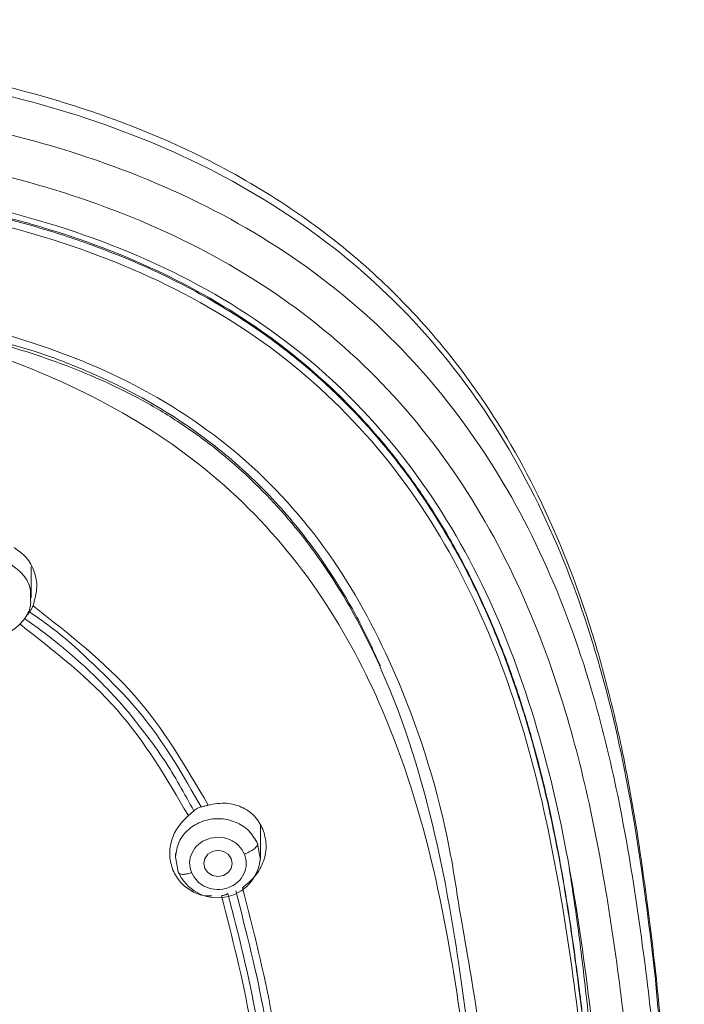
# Model space of a CAD drawing. Units: millimetres. Extents: x 3502.5 to 3581, y 1275.8 to 1354.9.
# Drawn here: x 3523.7 to 3524.8, y 1326.3 to 1328 of the extents above; entities that cross this region are included whole.
import ezdxf

# ---------------------------------------------------------------- set-up
doc = ezdxf.new("R2010")
doc.units = ezdxf.units.MM
doc.layers.add('cuerpo', color=7, linetype='Continuous', lineweight=5)

msp = doc.modelspace()

# ---------------------------------------------------------------- linework, layer by layer
at = {"layer": 'cuerpo'}
for p, q in [((3523.6764, 1326.9769), (3523.6764, 1327.032)), ((3524.081, 1326.5181), (3524.081, 1326.5752)), ((3524.076, 1326.5428), (3524.0807, 1326.5175)), ((3523.931, 1326.5257), (3523.931, 1326.5181)), ((3523.9359, 1326.4935), (3523.931, 1326.52))]:
    msp.add_line(p, q, dxfattribs=at)
at = {"layer": 'cuerpo', "flags": 128}
msp.add_lwpolyline([(3524.006, 1326.5313), (3524.0155, 1326.5295), (3524.0237, 1326.5245), (3524.0291, 1326.5171), (3524.031, 1326.5083), (3524.0291, 1326.4995), (3524.0237, 1326.492), (3524.0155, 1326.4871), (3524.006, 1326.4853), (3523.9964, 1326.4871), (3523.9883, 1326.492), (3523.9829, 1326.4995), (3523.981, 1326.5083), (3523.9829, 1326.5171), (3523.9883, 1326.5245), (3523.9964, 1326.5295), (3524.006, 1326.5313)], dxfattribs=at)
at = {"layer": 'cuerpo'}
msp.add_arc((3524.0054, 1326.5232), 0.0756, 203.1726, 355.6274, dxfattribs=at)
for points, knots in [([(3524.7763, 1326.3334), (3524.7673, 1326.4069), (3524.7517, 1326.5343), (3524.7222, 1326.6979), (3524.6929, 1326.8236), (3524.6512, 1326.9684), (3524.5823, 1327.1465), (3524.4776, 1327.3282), (3524.3638, 1327.4698), (3524.2564, 1327.5738), (3524.1373, 1327.6652), (3524.0004, 1327.7467), (3523.8452, 1327.8154), (3523.6493, 1327.8787), (3523.4133, 1327.9267), (3523.1393, 1327.958), (3522.8645, 1327.9798), (3522.5204, 1327.9961), (3522.2373, 1327.9967), (3522.0083, 1327.9894), (3521.8887, 1327.9841), (3521.7355, 1327.9751), (3521.6206, 1327.9653), (3521.5568, 1327.9599)], [0, 0, 0, 0, 0.056364, 0.097656, 0.126333, 0.154237, 0.211653, 0.269934, 0.310274, 0.345571, 0.379051, 0.41887, 0.459672, 0.499605, 0.564358, 0.628914, 0.693461, 0.758054, 0.870865, 0.892148, 0.91899, 0.954941, 1, 1, 1, 1]), ([(3521.5533, 1327.944), (3521.731, 1327.9574), (3522.0863, 1327.9841), (3522.5621, 1327.9811), (3522.9771, 1327.9572), (3523.3317, 1327.9239), (3523.6534, 1327.8664), (3523.9322, 1327.7696), (3524.1617, 1327.6411), (3524.3571, 1327.4714), (3524.5103, 1327.2687), (3524.6216, 1327.0446), (3524.6969, 1326.8085), (3524.7457, 1326.5668), (3524.7658, 1326.4042), (3524.7758, 1326.3228)], [0, 0, 0, 0, 0.125083, 0.250165, 0.333562, 0.416956, 0.500287, 0.562771, 0.625222, 0.68765, 0.750066, 0.812516, 0.874992, 0.937489, 1, 1, 1, 1]), ([(3523.1019, 1327.877), (3523.189, 1327.8682), (3523.363, 1327.8507), (3523.6211, 1327.8038), (3523.8708, 1327.7268), (3524.1026, 1327.6107), (3524.304, 1327.4536), (3524.4658, 1327.262), (3524.586, 1327.0465), (3524.6862, 1326.7713), (3524.7496, 1326.4376), (3524.7914, 1326.0535), (3524.8127, 1325.6687), (3524.8204, 1325.2844), (3524.8189, 1324.9327), (3524.8097, 1324.6132), (3524.7944, 1324.3258), (3524.7643, 1324.0396), (3524.7369, 1323.8048), (3524.7012, 1323.669), (3524.69, 1323.6264)], [0, 0, 0, 0, 0.047002, 0.093989, 0.140952, 0.18789, 0.234813, 0.28172, 0.32865, 0.3756, 0.450717, 0.525885, 0.601046, 0.675722, 0.750399, 0.806408, 0.862417, 0.918423, 0.974456, 1, 1, 1, 1]), ([(3523.088, 1327.8052), (3523.1735, 1327.7967), (3523.3444, 1327.7797), (3523.5977, 1327.7343), (3523.8431, 1327.6601), (3524.071, 1327.5472), (3524.2692, 1327.3932), (3524.4279, 1327.2044), (3524.5455, 1326.9919), (3524.6434, 1326.7206), (3524.706, 1326.3918), (3524.7475, 1326.014), (3524.7696, 1325.6335), (3524.7777, 1325.2522), (3524.776, 1324.8382), (3524.7609, 1324.3927), (3524.7233, 1323.9963), (3524.6734, 1323.6821), (3524.6152, 1323.4506), (3524.5274, 1323.2271), (3524.4028, 1323.0181), (3524.2368, 1322.834), (3524.0339, 1322.6838), (3523.8108, 1322.5623), (3523.6232, 1322.4626), (3523.4855, 1322.3634), (3523.3955, 1322.2734), (3523.3237, 1322.1686), (3523.2542, 1322.0149), (3523.207, 1321.8082), (3523.1922, 1321.6381), (3523.1848, 1321.553)], [0, 0, 0, 0, 0.031177, 0.062344, 0.093496, 0.12463, 0.155756, 0.186903, 0.218064, 0.249239, 0.29912, 0.349029, 0.398947, 0.449196, 0.499447, 0.562255, 0.625057, 0.656386, 0.687556, 0.718711, 0.749853, 0.780983, 0.812123, 0.843295, 0.874466, 0.890045, 0.905744, 0.92145, 0.937159, 0.968563, 1, 1, 1, 1]), ([(3522.3296, 1327.7773), (3522.4516, 1327.7758), (3522.6954, 1327.7729), (3523.0602, 1327.746), (3523.3937, 1327.712), (3523.6914, 1327.6494), (3523.946, 1327.5525), (3524.1721, 1327.4059), (3524.3538, 1327.2132), (3524.4858, 1326.9889), (3524.5743, 1326.7475), (3524.6298, 1326.4984), (3524.6765, 1326.1628), (3524.7096, 1325.742), (3524.7213, 1325.3649), (3524.7188, 1325.1568), (3524.7184, 1325.1168)], [0, 0, 0, 0, 0.080903, 0.161808, 0.24275, 0.303479, 0.3642, 0.424903, 0.485615, 0.54633, 0.607066, 0.667792, 0.728495, 0.849836, 0.971168, 1, 1, 1, 1]), ([(3522.3295, 1327.7634), (3522.3589, 1327.7633), (3522.435, 1327.7631), (3522.5515, 1327.7608), (3522.6741, 1327.7566), (3522.7898, 1327.7509), (3522.9012, 1327.7439), (3523.0153, 1327.7351), (3523.127, 1327.7252), (3523.215, 1327.7163), (3523.2813, 1327.7087), (3523.3314, 1327.7025), (3523.3944, 1327.6937), (3523.4704, 1327.6813), (3523.5472, 1327.6662), (3523.6134, 1327.6507), (3523.6836, 1327.6321), (3523.7707, 1327.605), (3523.879, 1327.5624), (3523.99, 1327.5065), (3524.0922, 1327.4411), (3524.1832, 1327.3681), (3524.2604, 1327.2922), (3524.3305, 1327.2088), (3524.3994, 1327.1089), (3524.4598, 1326.9978), (3524.5163, 1326.8659), (3524.5613, 1326.7275), (3524.5983, 1326.573), (3524.6231, 1326.4336), (3524.6421, 1326.2965), (3524.6578, 1326.1651), (3524.6716, 1326.0253), (3524.6842, 1325.8604), (3524.6951, 1325.6535), (3524.702, 1325.4125), (3524.7048, 1325.2271), (3524.7042, 1325.1306), (3524.7041, 1325.1148)], [0, 0, 0, 0, 0.019602, 0.050683, 0.077663, 0.101367, 0.127896, 0.152051, 0.177654, 0.202751, 0.211033, 0.222265, 0.236447, 0.253578, 0.273705, 0.28891, 0.299193, 0.322497, 0.350278, 0.377796, 0.406871, 0.433191, 0.45811, 0.482036, 0.509296, 0.543357, 0.571385, 0.61133, 0.647231, 0.685166, 0.712931, 0.746714, 0.7805, 0.814284, 0.865896, 0.930041, 0.98856, 1, 1, 1, 1]), ([(3522.3296, 1327.7668), (3522.3557, 1327.7667), (3522.4322, 1327.7665), (3522.5485, 1327.7643), (3522.6753, 1327.7599), (3522.7899, 1327.7542), (3522.9027, 1327.7469), (3523.0172, 1327.738), (3523.1313, 1327.7277), (3523.2412, 1327.7165), (3523.3545, 1327.7026), (3523.4672, 1327.685), (3523.5826, 1327.6614), (3523.7308, 1327.6227), (3523.9071, 1327.5569), (3524.0559, 1327.4697), (3524.1493, 1327.3979), (3524.2023, 1327.3516), (3524.2533, 1327.3009), (3524.3018, 1327.2458), (3524.3476, 1327.1865), (3524.3924, 1327.1201), (3524.439, 1327.0397), (3524.4731, 1326.969), (3524.4966, 1326.9133), (3524.5096, 1326.8807), (3524.5224, 1326.8462), (3524.5349, 1326.8098), (3524.5471, 1326.7717), (3524.5557, 1326.7426), (3524.565, 1326.7096), (3524.578, 1326.6607), (3524.5959, 1326.5831), (3524.6124, 1326.4968), (3524.6249, 1326.4206), (3524.6334, 1326.3623), (3524.6389, 1326.3214), (3524.6429, 1326.2908), (3524.6464, 1326.2629), (3524.6503, 1326.2302), (3524.6546, 1326.1927), (3524.6593, 1326.1504), (3524.6632, 1326.113), (3524.6665, 1326.0797), (3524.6694, 1326.0483), (3524.673, 1326.0068), (3524.6773, 1325.954), (3524.6901, 1325.7741), (3524.6991, 1325.6015), (3524.7004, 1325.4505), (3524.7005, 1325.4404)], [0, 0, 0, 0, 0.018866, 0.055273, 0.084086, 0.110529, 0.138158, 0.165786, 0.193571, 0.221032, 0.245686, 0.276182, 0.303703, 0.331222, 0.387651, 0.440908, 0.458034, 0.475626, 0.493683, 0.512205, 0.531192, 0.550642, 0.573387, 0.602395, 0.611029, 0.620093, 0.629586, 0.639509, 0.649861, 0.660645, 0.663101, 0.676427, 0.700015, 0.724996, 0.744899, 0.760226, 0.770978, 0.777042, 0.784365, 0.792947, 0.802786, 0.813884, 0.82624, 0.83218, 0.840081, 0.850935, 0.864741, 0.881501, 0.992061, 1, 1, 1, 1]), ([(3524.6958, 1325.1098), (3524.6956, 1325.2366), (3524.6949, 1325.5283), (3524.6713, 1325.9858), (3524.626, 1326.398), (3524.5558, 1326.7241), (3524.471, 1326.9616), (3524.3446, 1327.1832), (3524.1695, 1327.3748), (3523.9502, 1327.5218), (3523.7018, 1327.6196), (3523.4398, 1327.6774), (3523.1436, 1327.7125), (3522.8163, 1327.7394), (3522.4581, 1327.7528), (3522.0998, 1327.7509), (3521.7419, 1327.7321), (3521.3852, 1327.7007), (3521.0606, 1327.6494), (3520.7788, 1327.5551), (3520.5492, 1327.4225), (3520.3602, 1327.2427), (3520.2199, 1327.0281), (3520.1242, 1326.794), (3520.0629, 1326.5509), (3520.0251, 1326.3042), (3519.988, 1325.9752), (3519.9654, 1325.5758), (3519.9633, 1325.2601), (3519.9623, 1325.1092)], [0, 0, 0, 0, 0.046059, 0.105936, 0.16583, 0.19581, 0.225805, 0.255808, 0.285808, 0.315808, 0.345806, 0.375797, 0.405774, 0.445713, 0.485635, 0.525566, 0.565488, 0.605438, 0.645402, 0.6754, 0.705399, 0.7354, 0.765404, 0.795406, 0.825394, 0.855363, 0.885312, 0.945195, 1, 1, 1, 1]), ([(3524.4317, 1326.4293), (3524.4263, 1326.4649), (3524.4056, 1326.6003), (3524.3417, 1326.8063), (3524.225, 1327.0353), (3524.0733, 1327.2153), (3523.8776, 1327.3525), (3523.6531, 1327.4417), (3523.4159, 1327.4929), (3523.1743, 1327.5208), (3522.9317, 1327.5409), (3522.6074, 1327.5584), (3522.2923, 1327.5656), (3522.0593, 1327.554), (3521.9886, 1327.5504)], [0, 0, 0, 0, 0.03746, 0.142612, 0.221499, 0.300361, 0.379205, 0.458072, 0.536968, 0.61586, 0.694719, 0.773555, 0.931247, 1, 1, 1, 1]), ([(3521.7782, 1327.5248), (3521.9562, 1327.5327), (3522.3104, 1327.5485), (3522.7545, 1327.5348), (3523.1076, 1327.5093), (3523.3097, 1327.4879), (3523.4471, 1327.4654), (3523.5215, 1327.4505), (3523.5951, 1327.4328), (3523.6676, 1327.4117), (3523.7386, 1327.387), (3523.8077, 1327.3582), (3523.8762, 1327.3244), (3523.954, 1327.2772), (3524.0475, 1327.2056), (3524.1424, 1327.1068), (3524.2287, 1326.9842), (3524.3206, 1326.8052), (3524.3885, 1326.5838), (3524.4308, 1326.3421), (3524.457, 1326.1315), (3524.4768, 1325.9268), (3524.4897, 1325.727), (3524.4946, 1325.5956), (3524.4969, 1325.5335)], [0, 0, 0, 0, 0.125968, 0.250678, 0.313638, 0.376599, 0.394592, 0.412587, 0.430578, 0.448574, 0.466574, 0.484564, 0.502555, 0.522044, 0.550588, 0.588193, 0.622376, 0.661664, 0.738414, 0.796028, 0.847366, 0.899524, 0.952494, 1, 1, 1, 1]), ([(3524.4449, 1323.9511), (3524.4455, 1323.9545), (3524.4614, 1324.0447), (3524.4849, 1324.3161), (3524.5067, 1324.769), (3524.5048, 1325.3284), (3524.4846, 1325.8048), (3524.4424, 1326.1902), (3524.3967, 1326.4808), (3524.3189, 1326.7441), (3524.2035, 1326.97), (3524.0564, 1327.1511), (3523.8674, 1327.2952), (3523.651, 1327.3968), (3523.446, 1327.4597), (3523.3148, 1327.4861), (3523.2611, 1327.4969)], [0, 0, 0, 0, 0.002745, 0.073258, 0.213488, 0.352994, 0.49212, 0.561669, 0.631289, 0.700872, 0.753151, 0.805492, 0.857935, 0.910553, 0.963373, 1, 1, 1, 1]), ([(3523.6329, 1327.4262), (3523.6492, 1327.4216), (3523.6937, 1327.4089), (3523.7616, 1327.383), (3523.8523, 1327.3421), (3523.9499, 1327.2852), (3524.0332, 1327.2198), (3524.0926, 1327.1623), (3524.1343, 1327.1162), (3524.1746, 1327.0652), (3524.2163, 1327.0041), (3524.2571, 1326.9346), (3524.2809, 1326.8821), (3524.2925, 1326.8565)], [0, 0, 0, 0, 0.054981, 0.149939, 0.236152, 0.379711, 0.519951, 0.585881, 0.655214, 0.727958, 0.804108, 0.904451, 1, 1, 1, 1]), ([(3523.6462, 1327.0655), (3523.6539, 1327.06), (3523.6695, 1327.0488), (3523.6831, 1327.0235), (3523.6886, 1326.9933), (3523.6828, 1326.9734), (3523.6797, 1326.9625)], [0, 0, 0, 0, 0.236721, 0.484391, 0.717308, 1, 1, 1, 1]), ([(3523.6411, 1327.0354), (3523.6487, 1327.0297), (3523.664, 1327.0184), (3523.6756, 1326.9963), (3523.6752, 1326.9821), (3523.675, 1326.9769)], [0, 0, 0, 0, 0.387679, 0.775357, 1, 1, 1, 1]), ([(3523.675, 1326.9769), (3523.6754, 1326.9731), (3523.6765, 1326.9603), (3523.6663, 1326.9395), (3523.6463, 1326.9193), (3523.6189, 1326.9081), (3523.5885, 1326.9067), (3523.5707, 1326.9145), (3523.5617, 1326.9184)], [0, 0, 0, 0, 0.077583, 0.262067, 0.44655, 0.631033, 0.815517, 1, 1, 1, 1]), ([(3523.6797, 1326.9625), (3523.6788, 1326.9605), (3523.677, 1326.9565), (3523.6748, 1326.9534), (3523.6737, 1326.9519)], [0, 0, 0, 0, 0.502915, 1, 1, 1, 1]), ([(3523.6797, 1326.9625), (3523.743, 1326.9131), (3523.8698, 1326.8143), (3523.9492, 1326.6788), (3523.9889, 1326.6111)], [0, 0, 0, 0, 0.500034, 1, 1, 1, 1]), ([(3523.6737, 1326.9519), (3523.6731, 1326.9511), (3523.6719, 1326.9495), (3523.6705, 1326.9477), (3523.6699, 1326.9467)], [0, 0, 0, 0, 0.501637, 1, 1, 1, 1]), ([(3523.6737, 1326.9519), (3523.6858, 1326.9434), (3523.71, 1326.9265), (3523.7328, 1326.908), (3523.7442, 1326.8987)], [0, 0, 0, 0, 0.499973, 1, 1, 1, 1]), ([(3523.9538, 1326.5925), (3523.9156, 1326.6576), (3523.8394, 1326.7877), (3523.7178, 1326.8825), (3523.657, 1326.93)], [0, 0, 0, 0, 0.49998, 1, 1, 1, 1]), ([(3523.7267, 1326.8939), (3523.7167, 1326.9018), (3523.6967, 1326.9178), (3523.6757, 1326.9325), (3523.6651, 1326.9398)], [0, 0, 0, 0, 0.50004, 1, 1, 1, 1]), ([(3523.8111, 1326.8159), (3523.7977, 1326.8295), (3523.7709, 1326.8568), (3523.7414, 1326.8815), (3523.7267, 1326.8939)], [0, 0, 0, 0, 0.499977, 1, 1, 1, 1]), ([(3523.7442, 1326.8987), (3523.7907, 1326.8558), (3523.8837, 1326.7699), (3523.9455, 1326.6619), (3523.9764, 1326.6079)], [0, 0, 0, 0, 0.499919, 1, 1, 1, 1]), ([(3523.848, 1326.7749), (3523.842, 1326.7819), (3523.83, 1326.7958), (3523.8174, 1326.8092), (3523.8111, 1326.8159)], [0, 0, 0, 0, 0.49997, 1, 1, 1, 1]), ([(3523.9633, 1326.6009), (3523.9467, 1326.6314), (3523.9134, 1326.6925), (3523.8698, 1326.7474), (3523.848, 1326.7749)], [0, 0, 0, 0, 0.499847, 1, 1, 1, 1]), ([(3523.9889, 1326.6111), (3523.9998, 1326.613), (3524.0198, 1326.6165), (3524.0484, 1326.6086), (3524.0719, 1326.593), (3524.0809, 1326.5766), (3524.0853, 1326.5686)], [0, 0, 0, 0, 0.275401, 0.506226, 0.758441, 1, 1, 1, 1]), ([(3523.9538, 1326.5925), (3523.9555, 1326.594), (3523.9589, 1326.5968), (3523.9618, 1326.5995), (3523.9633, 1326.6009)], [0, 0, 0, 0, 0.501806, 1, 1, 1, 1]), ([(3523.9633, 1326.6009), (3523.9643, 1326.6017), (3523.9662, 1326.6035), (3523.9688, 1326.6049), (3523.97, 1326.6056)], [0, 0, 0, 0, 0.500924, 1, 1, 1, 1]), ([(3523.97, 1326.6056), (3523.9711, 1326.6061), (3523.9732, 1326.6071), (3523.9753, 1326.6076), (3523.9764, 1326.6079)], [0, 0, 0, 0, 0.49864, 1, 1, 1, 1]), ([(3523.9764, 1326.6079), (3523.9784, 1326.6084), (3523.9825, 1326.6093), (3523.9868, 1326.6105), (3523.9889, 1326.6111)], [0, 0, 0, 0, 0.49717, 1, 1, 1, 1]), ([(3523.9265, 1326.4961), (3523.9241, 1326.5044), (3523.9192, 1326.5207), (3523.9227, 1326.5469), (3523.9334, 1326.5723), (3523.9468, 1326.5856), (3523.9538, 1326.5925)], [0, 0, 0, 0, 0.247368, 0.488839, 0.731956, 1, 1, 1, 1]), ([(3524.0853, 1326.5686), (3524.0879, 1326.5597), (3524.0932, 1326.5414), (3524.0877, 1326.512), (3524.0731, 1326.4846), (3524.0571, 1326.4718), (3524.049, 1326.4654)], [0, 0, 0, 0, 0.240347, 0.49615, 0.745615, 1, 1, 1, 1]), ([(3523.9593, 1326.4919), (3523.9577, 1326.4977), (3523.9544, 1326.5095), (3523.9592, 1326.5276), (3523.9707, 1326.5425), (3523.9876, 1326.5524), (3524.0074, 1326.5554), (3524.0268, 1326.5514), (3524.0435, 1326.5408), (3524.0496, 1326.5301), (3524.0527, 1326.5247)], [0, 0, 0, 0, 0.124975, 0.250001, 0.375011, 0.499972, 0.624982, 0.750007, 0.875003, 1, 1, 1, 1]), ([(3524.0527, 1326.5247), (3524.0556, 1326.5259), (3524.0602, 1326.5277), (3524.0656, 1326.5308), (3524.0693, 1326.5334), (3524.0724, 1326.5361), (3524.0753, 1326.5394), (3524.0758, 1326.5415), (3524.0761, 1326.5428)], [0, 0, 0, 0, 0.239519, 0.368443, 0.50009, 0.631722, 0.760605, 1, 1, 1, 1]), ([(3524.0527, 1326.5247), (3524.0543, 1326.5189), (3524.0575, 1326.5071), (3524.0528, 1326.489), (3524.0412, 1326.4741), (3524.0244, 1326.4642), (3524.0046, 1326.4612), (3523.9851, 1326.4652), (3523.9684, 1326.4758), (3523.9623, 1326.4865), (3523.9593, 1326.4919)], [0, 0, 0, 0, 0.124997, 0.249993, 0.375018, 0.500028, 0.624989, 0.749999, 0.875025, 1, 1, 1, 1]), ([(3523.9949, 1326.4511), (3523.9911, 1326.451), (3523.9789, 1326.4505), (3523.9593, 1326.4585), (3523.9386, 1326.4735), (3523.9305, 1326.4886), (3523.9265, 1326.4961)], [0, 0, 0, 0, 0.126217, 0.408882, 0.707422, 1, 1, 1, 1]), ([(3523.9359, 1326.4935), (3523.9363, 1326.4924), (3523.9367, 1326.4906), (3523.9396, 1326.4894), (3523.9427, 1326.4888), (3523.9464, 1326.4889), (3523.9518, 1326.4896), (3523.9563, 1326.491), (3523.9593, 1326.4919)], [0, 0, 0, 0, 0.239457, 0.368361, 0.5, 0.631639, 0.760543, 1, 1, 1, 1]), ([(3524.6253, 1326.5023), (3524.6307, 1326.4674), (3524.6392, 1326.4121), (3524.6489, 1326.3335), (3524.657, 1326.2641), (3524.6649, 1326.1898), (3524.6718, 1326.1155), (3524.6774, 1326.046), (3524.6874, 1325.9058), (3524.6971, 1325.7018), (3524.7036, 1325.4469), (3524.7038, 1325.2882), (3524.7038, 1325.2166)], [0, 0, 0, 0, 0.082291, 0.130233, 0.184419, 0.244847, 0.30398, 0.358068, 0.407109, 0.630998, 0.833462, 1, 1, 1, 1]), ([(3524.0373, 1326.4601), (3524.0561, 1326.387), (3524.0939, 1326.2404), (3524.1087, 1326.0901), (3524.1161, 1326.0148)], [0, 0, 0, 0, 0.498632, 1, 1, 1, 1]), ([(3524.049, 1326.4654), (3524.0683, 1326.3911), (3524.1067, 1326.2426), (3524.1217, 1326.0904), (3524.1291, 1326.0143)], [0, 0, 0, 0, 0.49999, 1, 1, 1, 1]), ([(3524.0235, 1326.4549), (3524.0218, 1326.454), (3524.0184, 1326.4523), (3524.0142, 1326.4515), (3524.0121, 1326.451)], [0, 0, 0, 0, 0.498714, 1, 1, 1, 1]), ([(3524.0907, 1326.0061), (3524.0834, 1326.0811), (3524.0687, 1326.2312), (3524.031, 1326.3778), (3524.0121, 1326.451)], [0, 0, 0, 0, 0.500021, 1, 1, 1, 1]), ([(3524.1018, 1326.0115), (3524.0944, 1326.0861), (3524.0797, 1326.2357), (3524.0423, 1326.3817), (3524.0235, 1326.4549)], [0, 0, 0, 0, 0.498682, 1, 1, 1, 1]), ([(3523.587, 1322.6539), (3523.6606, 1322.6872), (3523.8077, 1322.7539), (3524.0124, 1322.8905), (3524.1791, 1323.0645), (3524.2998, 1323.2646), (3524.3807, 1323.4781), (3524.4325, 1323.6976), (3524.4652, 1323.9192), (3524.5041, 1324.2652), (3524.5255, 1324.7374), (3524.5273, 1325.3359), (3524.5066, 1325.8368), (3524.4722, 1326.2016), (3524.4431, 1326.3652), (3524.4317, 1326.4293)], [0, 0, 0, 0, 0.054916, 0.109786, 0.164727, 0.219742, 0.274773, 0.329794, 0.384789, 0.439768, 0.586336, 0.732898, 0.879477, 0.952788, 1, 1, 1, 1]), ([(3524.7763, 1326.3334), (3524.7763, 1326.3333), (3524.7772, 1326.3308), (3524.7765, 1326.3268), (3524.7758, 1326.3228)], [0, 0, 0, 0, 0.006342, 1, 1, 1, 1]), ([(3524.7758, 1326.3228), (3524.7896, 1326.1769), (3524.8173, 1325.8857), (3524.8285, 1325.4477), (3524.828, 1325.0108), (3524.821, 1324.6466), (3524.8016, 1324.4289), (3524.7951, 1324.3563)], [0, 0, 0, 0, 0.223125, 0.445417, 0.667207, 0.889, 1, 1, 1, 1]), ([(3524.7979, 1324.348), (3524.8032, 1324.4206), (3524.8127, 1324.5516), (3524.8202, 1324.7299), (3524.8248, 1324.8825), (3524.8274, 1325.0243), (3524.8287, 1325.1634), (3524.8287, 1325.2947), (3524.8277, 1325.4188), (3524.8258, 1325.5351), (3524.8229, 1325.6495), (3524.8187, 1325.7725), (3524.8117, 1325.9211), (3524.7997, 1326.1116), (3524.7846, 1326.2542), (3524.7763, 1326.3334)], [0, 0, 0, 0, 0.107231, 0.193759, 0.267206, 0.338657, 0.408447, 0.477979, 0.537559, 0.596555, 0.654232, 0.711001, 0.783179, 0.8795, 1, 1, 1, 1])]:
    msp.add_open_spline(points, degree=3, knots=knots, dxfattribs=at)
msp.add_open_spline([(3523.931, 1326.52), (3523.9324, 1326.529), (3523.9352, 1326.547), (3523.9532, 1326.5695), (3523.9784, 1326.5842), (3524.0081, 1326.5889), (3524.0372, 1326.5827), (3524.0623, 1326.567), (3524.0715, 1326.5508), (3524.076, 1326.5428)], degree=3, dxfattribs=at)

doc.saveas('drawing.dxf')
